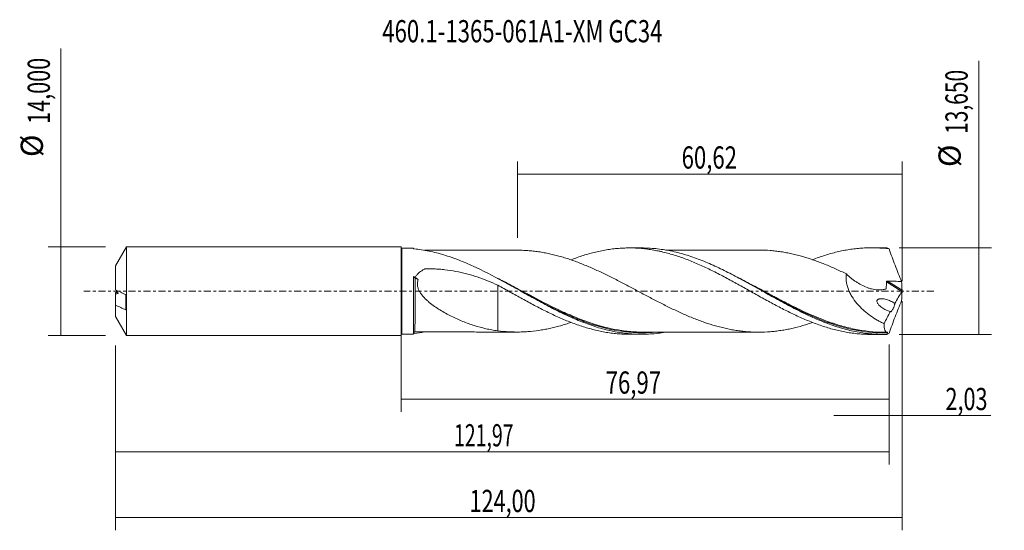
# Model space of a CAD drawing. Units: millimetres. Extents: x -60 to 95, y -38 to 43.
import ezdxf

# ---------------------------------------------------------------- set-up
doc = ezdxf.new("R2010")
doc.units = ezdxf.units.MM
doc.linetypes.add('CENTER', pattern=[47.5, 22, -8.5, 8.5, -8.5])
for name, color, linetype in [('1', 4, 'CONTINUOUS'), ('2', 7, 'CONTINUOUS'), ('SK1', 4, 'CONTINUOUS'), ('SK2', 7, 'CONTINUOUS'), ('SK4', 2, 'CENTER'), ('SK6', 5, 'CONTINUOUS')]:
    doc.layers.add(name, color=color, linetype=linetype)
doc.styles.add('iso_b_vert', font='simplex.shx')
doc.dimstyles.get("Standard").update_dxf_attribs({"dimtxt": 0.18, "dimasz": 0.18, "dimexe": 0.18, "dimexo": 0.0625, "dimgap": 0.09, "dimtad": 1, "dimzin": 0, "dimdsep": 52, "dimtxsty": 'Standard', "dimcen": 0.09, "dimadec": 0, "dimazin": 0, "dimtfac": 1, "dimtdec": 4, "dimtofl": 0, "dimtmove": 0, "dimatfit": 3, "dimfxl": 1, "dimtolj": 1, "dimtzin": 0, "dimarcsym": 0})

# ---------------------------------------------------------------- blocks, each defined once
blk = doc.blocks.new('DimnDraft3D1')
at = {"layer": 'SK2', "lineweight": 13}
for p, q in [((0, -1.5875), (0, -19.038398)), ((76.9659, -8.4125), (76.9659, -19.038398)), ((0, -17.038398), (76.9659, -17.038398))]:
    blk.add_line(p, q, dxfattribs=at)
for points in [[(0, -17.038398), (3.499998, -16.577615), (3.500002, -17.499182), (0, -17.038398)], [(76.9659, -17.038398), (73.465902, -17.499182), (73.465898, -16.577615), (76.9659, -17.038398)]]:
    blk.add_solid(points, dxfattribs=at)
at = {"layer": 'SK2', "lineweight": 13, "insert": (32.267275, -16.163398), "char_height": 3.5, "attachment_point": 7, "line_spacing_factor": 1.084337, "style": 'iso_b_vert'}
blk.add_mtext('\\W0.7317;76,97', dxfattribs=at)
blk = doc.blocks.new('DimnDraft3D2')
at = {"layer": 'SK2', "lineweight": 13}
for p, q in [((79, -1.5875), (79, -37.692985)), ((-45, -8.5875), (-45, -37.692985)), ((-45, -35.692985), (79, -35.692985))]:
    blk.add_line(p, q, dxfattribs=at)
for points in [[(-45, -35.692985), (-41.500002, -35.232202), (-41.499998, -36.153769), (-45, -35.692985)], [(79, -35.692985), (75.500002, -36.153769), (75.499998, -35.232202), (79, -35.692985)]]:
    blk.add_solid(points, dxfattribs=at)
at = {"layer": 'SK2', "lineweight": 13, "insert": (10.803911, -34.817985), "char_height": 3.5, "attachment_point": 7, "line_spacing_factor": 1.084337, "style": 'iso_b_vert'}
blk.add_mtext('\\W0.7145;124,00', dxfattribs=at)
blk = doc.blocks.new('DimnDraft3D3')
at = {"layer": 'SK2', "lineweight": 13}
for p, q in [((18.38, 8.4125), (18.38, 20.434119)), ((79, 1.5875), (79, 20.434119)), ((18.38, 18.434119), (79, 18.434119))]:
    blk.add_line(p, q, dxfattribs=at)
for points in [[(18.38, 18.434119), (21.879998, 18.894903), (21.880002, 17.973335), (18.38, 18.434119)], [(79, 18.434119), (75.500002, 17.973335), (75.499998, 18.894903), (79, 18.434119)]]:
    blk.add_solid(points, dxfattribs=at)
at = {"layer": 'SK2', "lineweight": 13, "insert": (44.241316, 19.309119), "char_height": 3.5, "attachment_point": 7, "line_spacing_factor": 1.084337, "style": 'iso_b_vert'}
blk.add_mtext('\\W0.7317;60,62', dxfattribs=at)
blk = doc.blocks.new('DimnDraft3D4')
at = {"layer": 'SK2', "lineweight": 13}
for p, q in [((79, -1.5875), (79, -21.627503)), ((76.9659, -8.4125), (76.9659, -21.627503)), ((68.2159, -19.627503), (92.997215, -19.627503))]:
    blk.add_line(p, q, dxfattribs=at)
for points in [[(76.9659, -19.627503), (73.465902, -20.088287), (73.465898, -19.166719), (76.9659, -19.627503)], [(79, -19.627503), (82.499998, -19.166719), (82.500002, -20.088287), (79, -19.627503)]]:
    blk.add_solid(points, dxfattribs=at)
at = {"layer": 'SK2', "lineweight": 13, "insert": (85.840636, -18.752503), "char_height": 3.5, "attachment_point": 7, "line_spacing_factor": 1.084337, "style": 'iso_b_vert'}
blk.add_mtext('\\W0.7150;2,03', dxfattribs=at)
blk = doc.blocks.new('DimnDraft3D5')
at = {"layer": 'SK2', "lineweight": 13}
for p, q in [((-45, -8.5875), (-45, -27.343428)), ((76.9659, -8.4125), (76.9659, -27.343428)), ((-45, -25.343428), (76.9659, -25.343428))]:
    blk.add_line(p, q, dxfattribs=at)
for points in [[(-45, -25.343428), (-41.500002, -24.882645), (-41.499998, -25.804212), (-45, -25.343428)], [(76.9659, -25.343428), (73.465902, -25.804212), (73.465898, -24.882645), (76.9659, -25.343428)]]:
    blk.add_solid(points, dxfattribs=at)
at = {"layer": 'SK2', "lineweight": 13, "insert": (8.344997, -24.468428), "char_height": 3.5, "attachment_point": 7, "line_spacing_factor": 1.084337, "style": 'iso_b_vert'}
blk.add_mtext('\\W0.6440;121,97', dxfattribs=at)
blk = doc.blocks.new('DimnDraft3D6')
at = {"layer": 'SK2', "lineweight": 13}
for p, q in [((-53.625163, -7), (-53.625163, 38.230759)), ((-46.5875, 7), (-55.625163, 7)), ((-46.5875, -7), (-55.625163, -7))]:
    blk.add_line(p, q, dxfattribs=at)
for points in [[(-53.625163, 7), (-53.164379, 3.500002), (-54.085946, 3.499998), (-53.625163, 7)], [(-53.625163, -7), (-54.085946, -3.500002), (-53.164379, -3.499998), (-53.625163, -7)]]:
    blk.add_solid(points, dxfattribs=at)
at = {"layer": 'SK2', "lineweight": 13, "char_height": 3.5, "attachment_point": 7, "rotation": 90, "line_spacing_factor": 1.084337, "style": 'iso_b_vert'}
for s, insert in [('\\W0.7145;14,000', (-55.375163, 26.34918)), ('%%c', (-55.375163, 21.126524))]:
    blk.add_mtext(s, dxfattribs=dict(at, insert=insert))
blk = doc.blocks.new('DimnDraft3D7')
at = {"layer": '2', "lineweight": 13}
for p, q in [((91.083343, -6.825), (91.083343, 36.280424)), ((78.5534, 6.825), (93.083343, 6.825)), ((78.5534, -6.825), (93.083343, -6.825))]:
    blk.add_line(p, q, dxfattribs=at)
for points in [[(91.083343, 6.825), (91.544126, 3.325002), (90.622559, 3.324998), (91.083343, 6.825)], [(91.083343, -6.825), (90.622559, -3.325002), (91.544126, -3.324998), (91.083343, -6.825)]]:
    blk.add_solid(points, dxfattribs=at)
at = {"layer": '2', "lineweight": 13, "char_height": 3.5, "attachment_point": 7, "rotation": 90, "line_spacing_factor": 1.084337, "style": 'iso_b_vert'}
for s, insert in [('\\W0.6930;13,650', (89.333343, 24.767266)), ('%%c', (89.333343, 19.54461))]:
    blk.add_mtext(s, dxfattribs=dict(at, insert=insert))

msp = doc.modelspace()

# ---------------------------------------------------------------- linework, layer by layer
at = {"layer": '1', "lineweight": 18}
for p, q in [((1.9483, 6.7781), (0.1167, 6.777)), ((1.9483, 6.7781), (1.9483, 6.6991)), ((37.936, 6.8006), (35.9886, 6.7994)), ((76.042, 6.8244), (74.0922, 6.8232)), ((1.9483, -6.7781), (1.9483, 2.3183)), ((0.1167, -6.777), (1.9483, -6.7781)), ((2.1988, -6.4373), (2.1988, -6.4362)), ((35.9886, -6.7994), (37.9362, -6.8006)), ((74.0922, -6.8232), (76.042, -6.8244))]:
    msp.add_line(p, q, dxfattribs=at)
at = {"layer": '1', "lineweight": 13}
for p, q in [((0.1167, 6.777), (0.1167, -6.777)), ((76.6966, 1.5853), (78.9891, 0.1341)), ((76.517, 1.4597), (78.9505, -0.0807))]:
    msp.add_line(p, q, dxfattribs=at)
at = {"layer": '1', "lineweight": 18, "extrusion": (0, 0, -1)}
for centre, start, end in [((-0.1167, 6.8936), 269.96419, 0), ((-0.1167, -6.8936), 0, 90.03581)]:
    msp.add_arc(centre, 0.1167, start, end, dxfattribs=at)
at = {"layer": '1', "lineweight": 18}
msp.add_ellipse((2.1983, -6.6873), major_axis=(0.25, 0), ratio=0.999999, start_param=1.57754659, end_param=3.13873451, dxfattribs=at)
for points, knots in [([(2.0763, 6.6624), (2.0568, 6.6644), (2.0392, 6.6668), (2.0076, 6.6723), (1.9938, 6.6754), (1.9604, 6.6851), (1.9483, 6.6923), (1.9483, 6.6991)], [0, 0, 0, 0, 0.25, 0.25, 0.5, 0.5, 1, 1, 1, 1]), ([(41.7163, -6.4753), (41.7007, -6.478), (41.6851, -6.4806), (40.8898, -6.6153), (40.1125, -6.7067), (38.9451, -6.7812), (38.5557, -6.7957), (37.7756, -6.8034), (37.3854, -6.7968), (36.2171, -6.7453), (35.4399, -6.6691), (34.2715, -6.4937), (33.8811, -6.4249), (33.101, -6.2678), (32.7116, -6.1795), (31.544, -5.8868), (30.7666, -5.6543), (29.5966, -5.2541), (29.2061, -5.1122), (28.4291, -4.8146), (28.0418, -4.6586), (26.8823, -4.1711), (26.1124, -3.8202), (24.5722, -3.0767), (23.802, -2.684), (22.6415, -2.0715), (22.2538, -1.8634), (21.4758, -1.4408), (21.0848, -1.2259), (19.9151, -0.5785), (19.1378, -0.1417), (17.9697, 0.5114), (17.58, 0.7288), (16.7993, 1.1614), (16.4097, 1.3758), (14.4689, 2.4313), (12.9343, 3.2264), (10.6194, 4.2809), (9.8456, 4.6095), (8.8715, 4.9849), (8.6761, 5.0582), (8.2859, 5.2008), (7.7015, 5.4083), (7.1192, 5.5966), (5.9559, 5.9462), (5.1826, 6.1437), (3.6331, 6.4619), (2.8569, 6.5826), (2.0763, 6.6624)], [0, 0, 0, 0, 0.0011751, 0.0011751, 0.0599295, 0.0599295, 0.08930671, 0.08930671, 0.11868391, 0.11868391, 0.17743831, 0.17743831, 0.20681552, 0.20681552, 0.23619272, 0.23619272, 0.29494713, 0.29494713, 0.32432433, 0.32432433, 0.35370153, 0.35370153, 0.41245594, 0.41245594, 0.47121035, 0.47121035, 0.50058755, 0.50058755, 0.52996475, 0.52996475, 0.58871916, 0.58871916, 0.61809636, 0.61809636, 0.64747356, 0.64747356, 0.76498238, 0.76498238, 0.82373678, 0.82373678, 0.83842538, 0.83842538, 0.85311398, 0.88249119, 0.88249119, 0.94124559, 0.94124559, 1, 1, 1, 1]), ([(18.252, 6.4485), (18.0946, 6.4483), (17.5991, 6.4477), (16.8071, 6.4475), (15.8954, 6.4471), (15.0603, 6.4457), (14.2664, 6.446), (13.5195, 6.4454), (12.7907, 6.4444), (12.0857, 6.4444), (11.3793, 6.4441), (10.6549, 6.4429), (9.8764, 6.4432), (9.091, 6.4434), (8.4134, 6.4424), (7.8723, 6.4422), (7.371, 6.4419), (6.79, 6.4414), (6.1704, 6.4401), (5.5565, 6.44), (4.92, 6.4398), (4.291, 6.4396), (3.8555, 6.4394), (3.6754, 6.4393)], [0, 0, 0, 0, 0.03240961, 0.10195686, 0.16299122, 0.22005694, 0.27381638, 0.32637174, 0.37375607, 0.42381365, 0.4714585, 0.51913318, 0.57288455, 0.631674, 0.68076212, 0.71233335, 0.7430362, 0.78395294, 0.83189669, 0.87055767, 0.91028952, 0.96289736, 1, 1, 1, 1]), ([(64.8862, -4.9495), (64.6579, -5.0274), (64.4297, -5.1031), (63.9144, -5.2686), (63.6275, -5.3567), (62.7676, -5.6066), (62.1951, -5.755), (61.3369, -5.9456), (61.0507, -6.0031), (60.4776, -6.1095), (60.1908, -6.1582), (59.6165, -6.2457), (59.3294, -6.2843), (58.7565, -6.3501), (58.4703, -6.3777), (57.6115, -6.4455), (57.039, -6.4694), (56.18, -6.4705), (55.8934, -6.4656), (55.3193, -6.4458), (55.0321, -6.4307), (54.4587, -6.3891), (54.1723, -6.3625), (53.6001, -6.2992), (53.3142, -6.2626), (52.7418, -6.1794), (52.4554, -6.1326), (51.8823, -6.0279), (51.5955, -5.9701), (51.0217, -5.845), (50.7348, -5.7778), (50.1615, -5.634), (49.8751, -5.5572), (49.0159, -5.3127), (48.4445, -5.1326), (47.585, -4.8364), (47.298, -4.7332), (46.7236, -4.5194), (46.4366, -4.4089), (45.8637, -4.1802), (45.5775, -4.0623), (45.0049, -3.8201), (44.7185, -3.6958), (44.1459, -3.4419), (43.8596, -3.3119), (43.2869, -3.0455), (43.0003, -2.9094), (42.1387, -2.4945), (41.5649, -2.2105), (40.7064, -1.7724), (40.4202, -1.6249), (39.8474, -1.328), (39.561, -1.1786), (38.9876, -0.8775), (38.7008, -0.7259), (38.1265, -0.4206), (37.8396, -0.2676), (36.9792, 0.1902), (36.4062, 0.4946), (35.261, 1.1006), (34.688, 1.401), (33.8255, 1.8427), (33.5383, 1.9883), (32.965, 2.277), (32.6785, 2.4195), (31.8189, 2.8396), (31.2455, 3.1087), (30.3857, 3.5005), (30.0988, 3.6285), (29.5239, 3.8774), (29.2372, 3.9972), (28.3788, 4.3474), (27.8098, 4.5695), (26.9573, 4.8739), (26.6732, 4.9706), (26.1057, 5.1571), (25.8221, 5.2465), (25.2555, 5.417), (24.9721, 5.4977), (24.4047, 5.6486), (24.1207, 5.7195), (23.5523, 5.853), (23.268, 5.9155), (22.6988, 6.0307), (22.4136, 6.0825), (21.8415, 6.1759), (21.5549, 6.2182), (20.9803, 6.293), (20.6931, 6.3254), (20.1203, 6.3784), (19.8343, 6.3985), (19.2623, 6.4295), (18.9765, 6.4401), (18.544, 6.4477), (18.3972, 6.4489), (18.2504, 6.4485)], [0, 0, 0, 0, 0.01465658, 0.01465658, 0.03306938, 0.03306938, 0.06989496, 0.06989496, 0.08830776, 0.08830776, 0.10672055, 0.10672055, 0.12513334, 0.12513334, 0.14354614, 0.14354614, 0.18037172, 0.18037172, 0.19878452, 0.19878452, 0.21719731, 0.21719731, 0.2356101, 0.2356101, 0.25402289, 0.25402289, 0.27243569, 0.27243569, 0.29084848, 0.29084848, 0.30926127, 0.30926127, 0.32767407, 0.32767407, 0.36449965, 0.36449965, 0.38291245, 0.38291245, 0.40132524, 0.40132524, 0.41973803, 0.41973803, 0.43815083, 0.43815083, 0.45656362, 0.45656362, 0.47497641, 0.47497641, 0.511802, 0.511802, 0.53021479, 0.53021479, 0.54862758, 0.54862758, 0.56704038, 0.56704038, 0.58545317, 0.58545317, 0.62227876, 0.62227876, 0.65910434, 0.65910434, 0.67751714, 0.67751714, 0.69592993, 0.69592993, 0.73275552, 0.73275552, 0.75116831, 0.75116831, 0.7695811, 0.7695811, 0.80640669, 0.80640669, 0.82481948, 0.82481948, 0.84323228, 0.84323228, 0.86164507, 0.86164507, 0.88005786, 0.88005786, 0.89847065, 0.89847065, 0.91688345, 0.91688345, 0.93529624, 0.93529624, 0.95370903, 0.95370903, 0.97212183, 0.97212183, 0.99053462, 0.99053462, 1, 1, 1, 1]), ([(26.7913, 4.9317), (26.8054, 4.9371), (26.8195, 4.9425), (27.154, 5.0706), (27.4742, 5.188), (28.1137, 5.4128), (28.4328, 5.5203), (29.3929, 5.823), (30.0352, 6.0005), (30.9995, 6.2315), (31.3218, 6.3019), (31.9691, 6.4291), (32.2943, 6.4861), (32.9412, 6.5859), (33.263, 6.629), (33.9058, 6.7006), (34.2271, 6.7291), (34.8687, 6.772), (35.1892, 6.7864), (35.8288, 6.8011), (36.1478, 6.8013), (37.107, 6.7806), (37.7481, 6.7389), (38.7093, 6.633), (39.0304, 6.5907), (39.675, 6.4923), (39.9982, 6.4362), (40.4841, 6.3414), (40.6464, 6.308), (40.9699, 6.2377), (41.1312, 6.2009), (41.6151, 6.0858), (41.9372, 6.003), (42.5805, 5.8257), (42.9015, 5.7311), (43.5419, 5.5294), (43.8612, 5.4221), (44.8205, 5.086), (45.4608, 4.8418), (46.4199, 4.4415), (46.7401, 4.3033), (47.3825, 4.019), (47.7044, 3.8725), (48.3494, 3.5702), (48.6721, 3.4138), (49.3199, 3.0932), (49.6435, 2.9307), (50.2888, 2.601), (50.6108, 2.4338), (51.2527, 2.0936), (51.5724, 1.9204), (52.5327, 1.3992), (53.173, 1.0479), (54.131, 0.5099), (54.4506, 0.3299), (55.0915, -0.029), (55.4125, -0.2085), (56.0552, -0.5683), (56.3767, -0.7491), (57.0214, -1.1096), (57.3458, -1.2887), (57.9938, -1.643), (58.3169, -1.818), (58.9607, -2.1643), (59.2812, -2.3361), (60.2432, -2.8392), (60.884, -3.1607), (61.8416, -3.6265), (62.1609, -3.778), (62.8007, -4.0716), (63.121, -4.2141), (63.7621, -4.4911), (64.0825, -4.6259), (64.7248, -4.8861), (65.0471, -5.0107), (65.6938, -5.2496), (66.0187, -5.3641), (66.6651, -5.5813), (66.9866, -5.6844), (67.9511, -5.9728), (68.5929, -6.1386), (69.5509, -6.3504), (69.8701, -6.4143), (70.5094, -6.5281), (70.8293, -6.5782), (71.4692, -6.6648), (71.7889, -6.7015), (72.4291, -6.7608), (72.7503, -6.7832), (73.3943, -6.8139), (73.7171, -6.8221), (74.0515, -6.8232), (74.0625, -6.8232), (74.0735, -6.8232)], [0, 0, 0, 0, 0.00089653, 0.00089653, 0.02127226, 0.02127226, 0.04164799, 0.04164799, 0.08239945, 0.08239945, 0.10277517, 0.10277517, 0.1231509, 0.1231509, 0.14352663, 0.14352663, 0.16390236, 0.16390236, 0.18427809, 0.18427809, 0.20465381, 0.20465381, 0.24540527, 0.24540527, 0.265781, 0.265781, 0.28615673, 0.28615673, 0.29634459, 0.29634459, 0.30653245, 0.30653245, 0.32690818, 0.32690818, 0.34728391, 0.34728391, 0.36765964, 0.36765964, 0.40841109, 0.40841109, 0.42878682, 0.42878682, 0.44916255, 0.44916255, 0.46953828, 0.46953828, 0.489914, 0.489914, 0.51028973, 0.51028973, 0.53066546, 0.53066546, 0.57141692, 0.57141692, 0.59179264, 0.59179264, 0.61216837, 0.61216837, 0.6325441, 0.6325441, 0.65291983, 0.65291983, 0.67329556, 0.67329556, 0.69367128, 0.69367128, 0.73442274, 0.73442274, 0.75479847, 0.75479847, 0.7751742, 0.7751742, 0.79554992, 0.79554992, 0.81592565, 0.81592565, 0.83630138, 0.83630138, 0.85667711, 0.85667711, 0.89742856, 0.89742856, 0.91780429, 0.91780429, 0.93818002, 0.93818002, 0.95855575, 0.95855575, 0.97893148, 0.97893148, 0.9993072, 0.9993072, 1, 1, 1, 1]), ([(76.588, -6.8179), (76.1985, -6.8275), (75.809, -6.8265), (75.0294, -6.8035), (74.6394, -6.7815), (73.4718, -6.6841), (72.6953, -6.5777), (71.5282, -6.358), (71.1384, -6.2747), (70.3588, -6.0889), (69.9696, -5.9866), (68.803, -5.6528), (68.0262, -5.3945), (66.8575, -4.9582), (66.4673, -4.8045), (65.6887, -4.4837), (65.2999, -4.3163), (64.5224, -3.9689), (64.1337, -3.7888), (63.3555, -3.4174), (62.9658, -3.2258), (61.7957, -2.6368), (61.0186, -2.2266), (59.8522, -1.5944), (59.4632, -1.3808), (58.684, -0.9495), (58.2935, -0.7315), (56.3506, 0.3569), (54.8162, 1.2278), (52.5056, 2.4649), (51.7337, 2.8653), (50.5685, 3.4399), (50.1781, 3.6274), (49.3986, 3.9897), (49.0094, 4.1647), (47.8426, 4.6693), (47.0653, 4.9786), (45.8955, 5.395), (45.5053, 5.5257), (44.7266, 5.769), (44.3377, 5.8818), (43.5599, 6.089), (43.1709, 6.1833), (42.3922, 6.3527), (42.0016, 6.428), (40.8329, 6.6229), (40.0593, 6.7117), (38.8206, 6.7881), (38.354, 6.8019), (37.8875, 6.8005)], [0, 0, 0, 0, 0.03010957, 0.03010957, 0.06021914, 0.06021914, 0.12043827, 0.12043827, 0.15054784, 0.15054784, 0.18065741, 0.18065741, 0.24087654, 0.24087654, 0.27098611, 0.27098611, 0.30109568, 0.30109568, 0.33120524, 0.33120524, 0.36131481, 0.36131481, 0.42153395, 0.42153395, 0.45164351, 0.45164351, 0.48175308, 0.48175308, 0.60219135, 0.60219135, 0.66241049, 0.66241049, 0.69252005, 0.69252005, 0.72262962, 0.72262962, 0.78284876, 0.78284876, 0.81295832, 0.81295832, 0.84306789, 0.84306789, 0.87317746, 0.87317746, 0.90328703, 0.90328703, 0.96350616, 0.96350616, 1, 1, 1, 1]), ([(56.3715, 6.4701), (56.2408, 6.4698), (55.6969, 6.4689), (54.6868, 6.4699), (53.3846, 6.4673), (52.1635, 6.4687), (51.0911, 6.4663), (50.1294, 6.4673), (49.1152, 6.4646), (47.9951, 6.4665), (46.7957, 6.4639), (45.5516, 6.4649), (44.4714, 6.4629), (43.57, 6.4633), (42.9038, 6.4626), (42.316, 6.4619), (41.9407, 6.4619), (41.7602, 6.4619)], [0, 0, 0, 0, 0.02683603, 0.11167249, 0.2073777, 0.2941999, 0.36240124, 0.42754301, 0.4916552, 0.57063264, 0.65753719, 0.73788258, 0.8261696, 0.87927086, 0.92301003, 0.96291856, 1, 1, 1, 1]), ([(56.3499, 6.47), (56.3877, 6.4701), (56.4256, 6.4702), (57.0362, 6.4695), (57.6099, 6.4456), (58.4717, 6.3776), (58.7592, 6.3498), (59.3332, 6.2838), (59.62, 6.2452), (60.1936, 6.1578), (60.4803, 6.109), (61.0535, 6.0026), (61.34, 5.9449), (61.9133, 5.8176), (62.2002, 5.7484), (62.775, 5.6), (63.0627, 5.5209), (63.9241, 5.2703), (64.4967, 5.085), (65.3572, 4.7866), (65.6441, 4.6834), (66.2179, 4.468), (66.5048, 4.3556), (67.0793, 4.1231), (67.3669, 4.0033), (67.9402, 3.7585), (68.2262, 3.6332), (69.0823, 3.2487), (69.6506, 2.9808), (70.2188, 2.7061)], [0, 0, 0, 0, 0.00818168, 0.00818168, 0.13215897, 0.13215897, 0.19414761, 0.19414761, 0.25613626, 0.25613626, 0.3181249, 0.3181249, 0.38011355, 0.38011355, 0.44210219, 0.44210219, 0.50409084, 0.50409084, 0.62806813, 0.62806813, 0.69005677, 0.69005677, 0.75204542, 0.75204542, 0.81403406, 0.81403406, 0.87602271, 0.87602271, 1, 1, 1, 1]), ([(64.8959, 4.9508), (65.0538, 5.0118), (65.212, 5.0716), (65.6938, 5.2496), (66.0187, 5.3641), (66.6651, 5.5813), (66.9866, 5.6844), (67.9511, 5.9728), (68.5929, 6.1386), (69.5509, 6.3504), (69.8701, 6.4143), (70.5094, 6.5281), (70.8293, 6.5782), (71.4692, 6.6648), (71.7889, 6.7015), (72.4291, 6.7608), (72.7503, 6.7832), (73.3943, 6.8139), (73.7171, 6.8221), (74.3639, 6.8241), (74.6876, 6.8177), (75.6574, 6.7769), (76.3039, 6.7212), (76.9482, 6.6366)], [0, 0, 0, 0, 0.03923164, 0.03923164, 0.11929567, 0.11929567, 0.1993597, 0.1993597, 0.35948776, 0.35948776, 0.43955179, 0.43955179, 0.51961582, 0.51961582, 0.59967985, 0.59967985, 0.67974388, 0.67974388, 0.75980791, 0.75980791, 0.83987194, 0.83987194, 1, 1, 1, 1]), ([(76.9482, 6.6366), (77.0996, 6.2072), (77.2552, 5.7784), (77.5731, 4.9219), (77.7355, 4.4942), (78.0662, 3.6401), (78.2345, 3.2137), (78.5752, 2.3654), (78.7478, 1.9429), (78.9224, 1.5219)], [0, 0, 0, 0, 0.25, 0.25, 0.5, 0.5, 0.75, 0.75, 1, 1, 1, 1]), ([(2.2349, 2.1643), (2.3029, 2.2896), (2.3828, 2.4069), (2.5171, 2.5733), (2.5645, 2.6274), (2.6622, 2.731), (2.7127, 2.7809), (2.9724, 3.0216), (3.2023, 3.1873), (3.5079, 3.3732), (3.57, 3.4093), (3.6639, 3.4618), (3.6954, 3.479), (3.7588, 3.5127), (3.7942, 3.5216), (3.8676, 3.5318), (3.9043, 3.5318), (3.9778, 3.5315), (4.0145, 3.5316), (4.1248, 3.5314), (4.1983, 3.5309), (4.5657, 3.5269), (4.8594, 3.5186), (5.4462, 3.4919), (5.7396, 3.4735), (6.3241, 3.4268), (6.6151, 3.3985), (7.4847, 3.2988), (8.0598, 3.2127), (9.2013, 3.0011), (9.7677, 2.8755), (10.6113, 2.6576), (10.8915, 2.58), (11.45, 2.4152), (11.7286, 2.3278), (13.1129, 1.8687), (14.1932, 1.4293), (15.2579, 0.9381)], [0, 0, 0, 0, 0.03125, 0.03125, 0.046875, 0.046875, 0.0625, 0.0625, 0.125, 0.125, 0.140625, 0.140625, 0.1484375, 0.1484375, 0.15625, 0.15625, 0.1640625, 0.1640625, 0.171875, 0.171875, 0.1875, 0.1875, 0.25, 0.25, 0.3125, 0.3125, 0.375, 0.375, 0.5, 0.5, 0.625, 0.625, 0.6875, 0.6875, 0.75, 0.75, 1, 1, 1, 1]), ([(2.1995, 2.0738), (2.1683, 2.0897), (2.1378, 2.1071), (2.0787, 2.1449), (2.0517, 2.1644), (2.0037, 2.2043), (1.984, 2.2237), (1.9559, 2.26), (1.9483, 2.2758), (1.9483, 2.288)], [0, 0, 0, 0, 0.25, 0.25, 0.5, 0.5, 0.75, 0.75, 1, 1, 1, 1]), ([(2.7148, 1.81), (2.6481, 1.6477), (2.605, 1.4789), (2.5783, 1.2148), (2.576, 1.1251), (2.5837, 0.9477), (2.5938, 0.8595), (2.6251, 0.6836), (2.6466, 0.5955), (2.6989, 0.4233), (2.7295, 0.3392), (2.8329, 0.0917), (2.9172, -0.0671), (3.1078, -0.3739), (3.2121, -0.519), (3.4337, -0.7974), (3.5509, -0.9307), (3.7951, -1.1882), (3.9224, -1.3128), (4.1832, -1.5533), (4.3161, -1.6687), (4.7206, -2.0036), (4.9977, -2.2118), (5.562, -2.6075), (5.8491, -2.7947), (6.4303, -3.1535), (6.7244, -3.3251), (7.3187, -3.6536), (7.6195, -3.8108), (8.5214, -4.2598), (9.1237, -4.5308), (10.0289, -4.8965), (10.331, -5.0118), (10.9362, -5.2299), (11.2394, -5.3326), (12.1514, -5.6201), (12.7628, -5.7842), (13.6902, -5.9899), (14.0011, -6.0514), (14.6274, -6.1601), (14.9417, -6.2072), (15.2579, -6.2478)], [0, 0, 0, 0, 0.03125, 0.03125, 0.046875, 0.046875, 0.0625, 0.0625, 0.078125, 0.078125, 0.09375, 0.09375, 0.125, 0.125, 0.15625, 0.15625, 0.1875, 0.1875, 0.21875, 0.21875, 0.25, 0.25, 0.3125, 0.3125, 0.375, 0.375, 0.4375, 0.4375, 0.5, 0.5, 0.625, 0.625, 0.6875, 0.6875, 0.75, 0.75, 0.875, 0.875, 0.9375, 0.9375, 1, 1, 1, 1]), ([(70.2188, 2.7061), (70.1874, 2.4993), (70.1719, 2.2863), (70.174, 1.9569), (70.1789, 1.845), (70.1972, 1.6225), (70.2104, 1.5114), (70.2619, 1.1785), (70.3118, 0.9571), (70.4087, 0.6257), (70.4448, 0.515), (70.5229, 0.2973), (70.5649, 0.19), (70.6993, -0.1277), (70.7998, -0.3339), (70.9649, -0.6359), (71.0223, -0.7354), (71.1416, -0.932), (71.2037, -1.0293), (71.521, -1.5052), (71.7993, -1.8561), (72.2437, -2.3499), (72.3964, -2.509), (72.7102, -2.8168), (72.8718, -2.9657), (73.3612, -3.3925), (73.6958, -3.6533), (74.3785, -4.1369), (74.7266, -4.3595), (75.2575, -4.6685), (75.436, -4.7673), (75.7958, -4.9569), (75.9772, -5.0477), (76.1592, -5.1343)], [0, 0, 0, 0, 0.0625, 0.0625, 0.09375, 0.09375, 0.125, 0.125, 0.1875, 0.1875, 0.21875, 0.21875, 0.25, 0.25, 0.3125, 0.3125, 0.34375, 0.34375, 0.375, 0.375, 0.5, 0.5, 0.5625, 0.5625, 0.625, 0.625, 0.75, 0.75, 0.875, 0.875, 0.9375, 0.9375, 1, 1, 1, 1]), ([(70.2188, 2.7061), (70.4814, 2.4507), (70.7529, 2.2113), (71.1733, 1.8758), (71.3156, 1.7679), (71.6047, 1.5602), (71.752, 1.4601), (72.1965, 1.1756), (72.496, 1.0073), (73.1013, 0.7126), (73.4071, 0.5863), (73.8711, 0.4313), (74.0266, 0.3854), (74.3396, 0.3065), (74.4976, 0.2735), (74.9679, 0.1978), (75.2783, 0.1766), (75.738, 0.1969), (75.8896, 0.2124), (76.1132, 0.2502), (76.187, 0.2652), (76.2966, 0.2913), (76.333, 0.3007), (76.3781, 0.3132), (76.3872, 0.3157), (76.4051, 0.3209), (76.4141, 0.3236), (76.4394, 0.3357), (76.4547, 0.3482), (76.4695, 0.3745), (76.4728, 0.3849), (76.4771, 0.4066), (76.4782, 0.4178), (76.482, 0.4514), (76.485, 0.4737), (76.4926, 0.5409), (76.4971, 0.586), (76.5089, 0.7216), (76.5145, 0.8127), (76.5253, 1.0879), (76.5244, 1.274), (76.517, 1.4597)], [0, 0, 0, 0, 0.125, 0.125, 0.1875, 0.1875, 0.25, 0.25, 0.375, 0.375, 0.5, 0.5, 0.5625, 0.5625, 0.625, 0.625, 0.75, 0.75, 0.8125, 0.8125, 0.84375, 0.84375, 0.859375, 0.859375, 0.86328125, 0.86328125, 0.8671875, 0.8671875, 0.875, 0.875, 0.87890625, 0.87890625, 0.8828125, 0.8828125, 0.890625, 0.890625, 0.90625, 0.90625, 0.9375, 0.9375, 1, 1, 1, 1]), ([(76.517, 1.4597), (76.5162, 1.4799), (76.521, 1.5001), (76.5419, 1.5351), (76.5581, 1.5496), (76.5941, 1.5702), (76.6144, 1.5769), (76.655, 1.5847), (76.6758, 1.5859), (76.6966, 1.5853)], [0, 0, 0, 0, 0.25, 0.25, 0.5, 0.5, 0.75, 0.75, 1, 1, 1, 1]), ([(76.6966, 1.5853), (77.0678, 1.5731), (77.4387, 1.5627), (78.1807, 1.5414), (78.5517, 1.5308), (78.9224, 1.5219)], [0, 0, 0, 0, 0.5, 0.5, 1, 1, 1, 1]), ([(15.2579, 0.9381), (15.2579, 0.9205), (15.2579, 0.8804), (15.2579, 0.7801), (15.2579, 0.7326), (15.2579, 0.6484), (15.2579, 0.6181), (15.2579, 0.5537), (15.2579, 0.5196), (15.2579, 0.3398), (15.2579, 0.1664), (15.2579, -0.2355), (15.2579, -0.4641), (15.2579, -0.9761), (15.2579, -1.2571), (15.2579, -1.5788), (15.2579, -1.5967), (15.2579, -1.6435), (15.2579, -1.6703), (15.2579, -1.754), (15.2579, -1.81), (15.2579, -1.9778), (15.2579, -2.0899), (15.2579, -2.4265), (15.2579, -2.6518), (15.2579, -3.3272), (15.2579, -3.7724), (15.2579, -4.4325), (15.2579, -4.6513), (15.2579, -5.086), (15.2579, -5.3027), (15.2579, -5.7649), (15.2579, -6.0095), (15.2579, -6.2478)], [0, 0, 0, 0, 0.09425596, 0.09425596, 0.1539037, 0.1539037, 0.18372757, 0.18372757, 0.21355144, 0.21355144, 0.33284692, 0.33284692, 0.4521424, 0.4521424, 0.57143788, 0.57143788, 0.57889385, 0.57889385, 0.58634982, 0.58634982, 0.60126175, 0.60126175, 0.63108562, 0.63108562, 0.69073337, 0.69073337, 0.81002885, 0.81002885, 0.86967659, 0.86967659, 0.92932433, 0.92932433, 1, 1, 1, 1]), ([(15.2579, 0.9381), (15.9054, 0.5756), (16.5516, 0.217), (17.5158, -0.3215), (17.836, -0.5019), (18.4763, -0.8596), (18.7966, -1.0367), (19.4371, -1.3883), (19.7573, -1.5627), (20.3971, -1.9097), (20.7165, -2.0825), (21.6783, -2.5906), (22.3223, -2.9186), (23.2903, -3.398), (23.6148, -3.5547), (24.2629, -3.8582), (24.5861, -4.0054), (25.2305, -4.291), (25.5514, -4.43), (26.1926, -4.6973), (26.5132, -4.8252), (27.154, -5.0706), (27.4742, -5.188), (28.1137, -5.4128), (28.4328, -5.5203), (29.3929, -5.823), (30.0352, -6.0005), (30.9995, -6.2315), (31.3218, -6.3019), (31.9691, -6.4291), (32.2943, -6.4861), (32.9412, -6.5859), (33.263, -6.629), (33.9058, -6.7006), (34.2271, -6.7291), (34.8687, -6.772), (35.1892, -6.7864), (35.6682, -6.7974), (35.8273, -6.7993), (35.9863, -6.7994)], [0, 0, 0, 0, 0.09303214, 0.09303214, 0.13954822, 0.13954822, 0.18606429, 0.18606429, 0.23258036, 0.23258036, 0.27909643, 0.27909643, 0.37212858, 0.37212858, 0.41864465, 0.41864465, 0.46516072, 0.46516072, 0.51167679, 0.51167679, 0.55819286, 0.55819286, 0.60470894, 0.60470894, 0.65122501, 0.65122501, 0.74425715, 0.74425715, 0.79077322, 0.79077322, 0.8372893, 0.8372893, 0.88380537, 0.88380537, 0.93032144, 0.93032144, 0.97683751, 0.97683751, 1, 1, 1, 1]), ([(18.8721, 0.0065), (19.1243, -0.1297), (19.377, -0.2661), (19.8261, -0.5082), (20.0222, -0.6137), (20.4134, -0.8236), (20.6086, -0.928), (22.3632, -1.8632), (23.9042, -2.6596), (26.2265, -3.7351), (27.0023, -4.0738), (28.0509, -4.495), (28.3197, -4.5998), (28.5883, -4.701)], [0, 0, 0, 0, 0.07764315, 0.07764315, 0.13764557, 0.13764557, 0.197648, 0.197648, 0.67766741, 0.67766741, 0.91767712, 0.91767712, 1, 1, 1, 1]), ([(79, 0.0482), (78.9952, 0.0266), (78.9884, 0.0031), (78.9713, -0.0419), (78.961, -0.0635), (78.9505, -0.0807)], [0, 0, 0, 0, 0.5, 0.5, 1, 1, 1, 1]), ([(57.0131, -0.013), (57.3733, -0.2081), (57.7344, -0.4036), (58.292, -0.7046), (58.488, -0.8101), (58.8791, -1.02), (59.0743, -1.1244), (59.6588, -1.4356), (60.0471, -1.6404), (61.2087, -2.2451), (61.9792, -2.6347), (64.1982, -3.7045), (65.644, -4.3383), (67.1078, -4.8722)], [0, 0, 0, 0, 0.10663789, 0.10663789, 0.1641554, 0.1641554, 0.22167291, 0.22167291, 0.33670792, 0.33670792, 0.56677795, 0.56677795, 1, 1, 1, 1]), ([(77.1447, -3.2279), (76.916, -3.1647), (76.6879, -3.0807), (76.3471, -2.922), (76.2349, -2.8641), (76.0137, -2.7371), (75.9046, -2.668), (75.6904, -2.5156), (75.5853, -2.4323), (75.4356, -2.294), (75.3867, -2.2453), (75.2934, -2.1427), (75.2491, -2.0889), (75.1675, -1.9741), (75.1296, -1.9122), (75.0694, -1.7813), (75.0469, -1.7115), (75.0365, -1.6076), (75.0371, -1.5729), (75.0471, -1.5082), (75.0566, -1.4773), (75.0825, -1.4224), (75.0992, -1.3976), (75.1366, -1.3543), (75.1575, -1.3356), (75.2022, -1.3026), (75.2262, -1.2884), (75.2752, -1.2639), (75.3005, -1.2535), (75.378, -1.2267), (75.4324, -1.2145), (75.5972, -1.1897), (75.7092, -1.1884), (75.9355, -1.2021), (76.0499, -1.2175), (76.2804, -1.2608), (76.3955, -1.2884), (76.6252, -1.3535), (76.7399, -1.3909), (76.9688, -1.4747), (77.083, -1.521), (77.422, -1.6724), (77.6445, -1.7892), (77.8619, -1.9293)], [0, 0, 0, 0, 0.125, 0.125, 0.1875, 0.1875, 0.25, 0.25, 0.3125, 0.3125, 0.34375, 0.34375, 0.375, 0.375, 0.40625, 0.40625, 0.4375, 0.4375, 0.453125, 0.453125, 0.46875, 0.46875, 0.484375, 0.484375, 0.5, 0.5, 0.515625, 0.515625, 0.53125, 0.53125, 0.5625, 0.5625, 0.625, 0.625, 0.6875, 0.6875, 0.75, 0.75, 0.8125, 0.8125, 0.875, 0.875, 1, 1, 1, 1]), ([(76.9482, -6.6366), (77.0997, -6.207), (77.2553, -5.7781), (77.5732, -4.9217), (77.7355, -4.4941), (78.0661, -3.6404), (78.2344, -3.214), (78.5752, -2.3653), (78.7478, -1.9429), (78.9224, -1.5219)], [0, 0, 0, 0, 0.25, 0.25, 0.5, 0.5, 0.75, 0.75, 1, 1, 1, 1]), ([(77.8619, -1.9293), (77.857, -1.9663), (77.8502, -2.0064), (77.8337, -2.0884), (77.8239, -2.1307), (77.8011, -2.2178), (77.7881, -2.2628), (77.7601, -2.3517), (77.745, -2.3961), (77.7127, -2.4846), (77.6957, -2.5284), (77.6607, -2.613), (77.6427, -2.6542), (77.587, -2.7742), (77.5492, -2.8471), (77.4733, -2.9779), (77.4355, -3.0354), (77.3642, -3.1295), (77.3304, -3.167), (77.2664, -3.2223), (77.2374, -3.2391), (77.1986, -3.2479), (77.1863, -3.248), (77.1639, -3.2423), (77.1538, -3.2365), (77.1447, -3.2279)], [0, 0, 0, 0, 0.0625, 0.0625, 0.125, 0.125, 0.1875, 0.1875, 0.25, 0.25, 0.3125, 0.3125, 0.375, 0.375, 0.5, 0.5, 0.625, 0.625, 0.75, 0.75, 0.875, 0.875, 0.9375, 0.9375, 1, 1, 1, 1]), ([(15.2579, -6.2478), (15.8332, -6.3236), (16.4076, -6.3781), (17.5544, -6.4433), (18.1271, -6.4554), (18.9886, -6.4397), (19.2761, -6.429), (19.8515, -6.3974), (20.1383, -6.3769), (20.9964, -6.2968), (21.5666, -6.221), (22.4199, -6.0814), (22.7038, -6.0297), (23.271, -5.9148), (23.5547, -5.8525), (24.1222, -5.7191), (24.4061, -5.6482), (24.9738, -5.4972), (25.2576, -5.4164), (25.8257, -5.2454), (26.1103, -5.1556), (26.5154, -5.0224), (26.6355, -4.9823), (26.7556, -4.9415)], [0, 0, 0, 0, 0.14901993, 0.14901993, 0.29803986, 0.29803986, 0.37254982, 0.37254982, 0.44705979, 0.44705979, 0.59607972, 0.59607972, 0.67058968, 0.67058968, 0.74509965, 0.74509965, 0.81960961, 0.81960961, 0.89411958, 0.89411958, 0.96862954, 0.96862954, 1, 1, 1, 1]), ([(38.0942, -6.4593), (37.7722, -6.4583), (37.4501, -6.4506), (36.3445, -6.4005), (35.567, -6.3249), (33.3433, -6.0002), (31.9034, -5.6571), (30.4527, -5.1988)], [0, 0, 0, 0, 0.12542116, 0.12542116, 0.43020538, 0.43020538, 1, 1, 1, 1]), ([(76.6965, -6.4793), (75.1361, -6.5092), (73.5961, -6.377), (71.2809, -5.9559), (70.5082, -5.7784), (69.343, -5.4591), (68.9536, -5.3438), (68.4666, -5.1895), (68.3703, -5.1585), (68.274, -5.127)], [0, 0, 0, 0, 0.55202571, 0.55202571, 0.82803856, 0.82803856, 0.96604499, 0.96604499, 1, 1, 1, 1]), ([(76.1592, -5.1343), (76.1593, -5.3655), (76.1702, -5.5681), (76.2032, -5.83), (76.217, -5.9102), (76.2506, -6.0563), (76.2703, -6.1215), (76.3373, -6.292), (76.3928, -6.3736), (76.4935, -6.4491), (76.5302, -6.4664), (76.5904, -6.4805), (76.6118, -6.4831), (76.634, -6.4835)], [0, 0, 0, 0, 0.26584222, 0.26584222, 0.39876334, 0.39876334, 0.53168445, 0.53168445, 0.79752667, 0.79752667, 0.93044778, 0.93044778, 1, 1, 1, 1]), ([(2.0763, -6.6624), (2.0568, -6.6644), (2.0392, -6.6668), (2.0076, -6.6723), (1.9938, -6.6754), (1.9604, -6.6851), (1.9483, -6.6923), (1.9483, -6.6991)], [0, 0, 0, 0, 0.25, 0.25, 0.5, 0.5, 1, 1, 1, 1]), ([(2.1988, -6.4359), (2.4433, -6.4371), (2.9454, -6.4389), (3.6376, -6.4392), (4.2203, -6.4392), (4.683, -6.4397), (5.1107, -6.4398), (5.5949, -6.44), (6.1083, -6.4401), (6.6134, -6.441), (7.0809, -6.4418), (7.7354, -6.4421), (8.6306, -6.4427), (9.7713, -6.4434), (10.9639, -6.4433), (12.2531, -6.4445), (13.3636, -6.4452), (14.2272, -6.4459), (14.7495, -6.4458), (15.2183, -6.446), (15.7171, -6.4467), (16.2788, -6.4474), (17.1167, -6.4473), (17.7822, -6.4482), (18.2435, -6.4485), (18.2625, -6.4485)], [0, 0, 0, 0, 0.04609591, 0.09444204, 0.12971177, 0.15476905, 0.18095041, 0.20959967, 0.24514541, 0.27677485, 0.30386468, 0.3324099, 0.39891914, 0.47095218, 0.54531253, 0.62151364, 0.71157305, 0.75257948, 0.78269574, 0.80905438, 0.84007885, 0.87577848, 0.91390419, 0.99645609, 1, 1, 1, 1]), ([(38.0921, -6.459), (38.2102, -6.4586), (38.4724, -6.4576), (38.9804, -6.4526), (39.6304, -6.4514), (40.3363, -6.4595), (41.0224, -6.4617), (41.6587, -6.4619), (42.2183, -6.4619), (42.8169, -6.4625), (43.548, -6.4634), (44.4527, -6.4628), (45.3771, -6.4643), (46.2534, -6.4648), (47.0927, -6.4642), (47.9385, -6.4661), (48.7408, -6.4654), (49.464, -6.4654), (50.2458, -6.4673), (51.156, -6.4662), (52.3169, -6.469), (53.6194, -6.4673), (55.0044, -6.4697), (55.9256, -6.4697), (56.3686, -6.4701), (56.3708, -6.4701)], [0, 0, 0, 0, 0.02119977, 0.0461366, 0.08523875, 0.12607515, 0.16458441, 0.19942891, 0.23030305, 0.25605433, 0.29733087, 0.34982294, 0.40402994, 0.44846765, 0.49314424, 0.54129526, 0.58675467, 0.62434026, 0.65954185, 0.71459999, 0.77316943, 0.84936854, 0.92757131, 0.99964032, 1, 1, 1, 1]), ([(76.6965, -6.4793), (76.6999, -6.4788), (76.7027, -6.4799), (76.7066, -6.4866), (76.7077, -6.4922), (76.7069, -6.5091), (76.705, -6.5204), (76.698, -6.5462), (76.6931, -6.5604), (76.6876, -6.5737)], [0, 0, 0, 0, 0.25, 0.25, 0.5, 0.5, 0.75, 0.75, 1, 1, 1, 1])]:
    msp.add_open_spline(points, degree=3, knots=knots, dxfattribs=at)
for points, degree in [([(76.588, 6.8179), (76.405, 6.8224), (76.2219, 6.8246), (76.0387, 6.8244)], 3), ([(76.9482, 6.6366), (76.8144, 6.7368), (76.6946, 6.7981), (76.588, 6.8179)], 3), ([(1.9483, 2.3183), (2.0438, 2.2671), (2.1393, 2.2158), (2.2349, 2.1643)], 3), ([(2.7148, 1.81), (2.5433, 1.8981), (2.3715, 1.9861), (2.1995, 2.0738)], 3), ([(2.2349, 2.1643), (2.3923, 2.0427), (2.5523, 1.9246), (2.7148, 1.81)], 3), ([(18.8767, 0.004), (18.8768, 0.004)], 1), ([(78.9224, 1.5219), (78.9533, 1.0588), (78.9755, 0.5962), (78.9891, 0.1341)], 3), ([(78.9891, 0.1341), (78.9899, 0.1092), (78.9939, 0.0796), (79, 0.0482)], 3), ([(79, 0.0482), (79, 0.0161), (79, -0.0161), (79, -0.0482)], 3), ([(78.9505, -0.0807), (78.5787, -0.6888), (78.2158, -1.305), (77.8619, -1.9293)], 3), ([(78.9224, -1.5219), (78.9532, -1.0588), (78.9755, -0.5962), (78.9891, -0.1341)], 3), ([(78.9891, -0.1341), (78.9899, -0.1092), (78.9939, -0.0796), (79, -0.0482)], 3), ([(77.1447, -3.2279), (76.8074, -3.8553), (76.4788, -4.4908), (76.1592, -5.1343)], 3), ([(3.6894, -6.4391), (3.1531, -6.5326), (2.6157, -6.6073), (2.0763, -6.6624)], 3), ([(76.2446, -6.4834), (76.6372, -6.4835)], 1), ([(76.6876, -6.5737), (76.6545, -6.6553), (76.6213, -6.7366), (76.588, -6.8179)], 3), ([(76.9482, -6.6366), (76.8144, -6.7368), (76.6946, -6.7981), (76.588, -6.8179)], 3)]:
    msp.add_open_spline(points, degree=degree, dxfattribs=at)
at = {"layer": '1', "lineweight": 13}
for points, knots in [([(2.1988, -6.4362), (2.1988, -6.4335), (2.1988, -6.4267), (2.1989, -6.4043), (2.1989, -6.3882), (2.1989, -6.3473), (2.1989, -6.3224), (2.199, -6.2348), (2.199, -6.1592), (2.199, -6.02), (2.199, -5.9693), (2.1991, -5.859), (2.1991, -5.7992), (2.1991, -5.6088), (2.1991, -5.4668), (2.1992, -5.1538), (2.1992, -4.9827), (2.1993, -4.611), (2.1993, -4.4097), (2.1993, -4.0906), (2.1993, -3.9811), (2.1994, -3.7581), (2.1994, -3.6443), (2.1994, -3.2963), (2.1994, -3.0554), (2.1995, -2.6808), (2.1995, -2.5537), (2.1995, -2.295), (2.1995, -2.163), (2.1995, -1.765), (2.1995, -1.4964), (2.1996, -0.9527), (2.1996, -0.6777), (2.1996, -0.2603), (2.1996, -0.1199), (2.1996, 0.1603), (2.1996, 0.2997), (2.1996, 0.7163), (2.1996, 0.9914), (2.1996, 1.4004), (2.1996, 1.5362), (2.1996, 1.7388), (2.1995, 1.8062), (2.1995, 1.9069), (2.1995, 1.9404), (2.1995, 2.0072), (2.1995, 2.0409), (2.1995, 2.0738)], [0, 0, 0, 0, 0.03302454, 0.03302454, 0.06755937, 0.06755937, 0.10209421, 0.10209421, 0.17116389, 0.17116389, 0.20569873, 0.20569873, 0.24023356, 0.24023356, 0.30930324, 0.30930324, 0.37837292, 0.37837292, 0.44744259, 0.44744259, 0.48197743, 0.48197743, 0.51651227, 0.51651227, 0.58558194, 0.58558194, 0.62011678, 0.62011678, 0.65465162, 0.65465162, 0.7237213, 0.7237213, 0.79279097, 0.79279097, 0.82732581, 0.82732581, 0.86186065, 0.86186065, 0.93093032, 0.93093032, 0.96546516, 0.96546516, 0.98273258, 0.98273258, 0.99136629, 0.99136629, 1, 1, 1, 1]), ([(30.4527, -5.1988), (30.3514, -5.1668), (30.2501, -5.1342), (29.7603, -4.9742), (29.3709, -4.8393), (28.5895, -4.5539), (28.1972, -4.4032), (27.0268, -3.9338), (26.2513, -3.5966), (23.9297, -2.5281), (22.3889, -1.7396), (20.6349, -0.8168), (20.4397, -0.7138), (20.0487, -0.5068), (19.8527, -0.4028), (19.2658, -0.0911), (18.8759, 0.1165), (17.7092, 0.7359), (16.9353, 1.1447), (15.8367, 1.7113), (15.5114, 1.8775), (15.186, 2.0414)], [0, 0, 0, 0, 0.01991885, 0.01991885, 0.09623725, 0.09623725, 0.17255566, 0.17255566, 0.32519247, 0.32519247, 0.6304661, 0.6304661, 0.6686253, 0.6686253, 0.70678451, 0.70678451, 0.78310291, 0.78310291, 0.93573973, 0.93573973, 1, 1, 1, 1]), ([(68.274, -5.127), (68.1747, -5.0945), (68.0754, -5.0615), (67.781, -4.9623), (67.5861, -4.8946), (65.8354, -4.2698), (64.3002, -3.603), (61.9914, -2.4976), (61.2209, -2.1114), (60.0594, -1.5132), (59.6712, -1.3108), (59.0869, -1.0035), (58.8917, -0.9004), (58.5007, -0.6933), (58.3048, -0.5893), (57.3287, -0.0697), (56.5529, 0.3458), (55.0057, 1.1657), (54.234, 1.5694), (53.3933, 1.9968), (53.3249, 2.0314), (53.2565, 2.066)], [0, 0, 0, 0, 0.01963976, 0.01963976, 0.05830665, 0.05830665, 0.36764174, 0.36764174, 0.52230929, 0.52230929, 0.59964306, 0.59964306, 0.63830995, 0.63830995, 0.67697683, 0.67697683, 0.83164438, 0.83164438, 0.98631193, 0.98631193, 1, 1, 1, 1]), ([(28.5883, -4.701), (28.7112, -4.7473), (28.8341, -4.7929), (29.3476, -4.9802), (29.7371, -5.1148), (31.6798, -5.7461), (33.2197, -6.1172), (35.5454, -6.4431), (36.3234, -6.5134), (37.8909, -6.5723), (38.673, -6.5607), (39.6378, -6.4961), (39.8188, -6.4818), (39.9998, -6.4654)], [0, 0, 0, 0, 0.03211981, 0.03211981, 0.13441099, 0.13441099, 0.5435757, 0.5435757, 0.74815806, 0.74815806, 0.95274042, 0.95274042, 1, 1, 1, 1]), ([(67.1078, -4.8722), (67.1987, -4.9054), (67.2897, -4.9382), (67.5755, -5.0398), (67.7705, -5.1072), (68.1613, -5.2383), (68.3573, -5.302), (68.9437, -5.4864), (69.3332, -5.6006), (70.4986, -5.9158), (71.2713, -6.0898), (73.5866, -6.4978), (75.1267, -6.6182), (76.6876, -6.5737)], [0, 0, 0, 0, 0.02841857, 0.02841857, 0.08914241, 0.08914241, 0.14986625, 0.14986625, 0.27131393, 0.27131393, 0.51420928, 0.51420928, 1, 1, 1, 1])]:
    msp.add_open_spline(points, degree=3, knots=knots, dxfattribs=at)
msp.add_open_spline([(2.0763, -6.6624), (2.0772, -6.5986), (2.0781, -6.5347), (2.079, -6.4709)], degree=3, dxfattribs=at)
at = {"layer": 'SK1', "lineweight": 18}
for p, q in [((-43.2679, 7), (-45, 4)), ((0, 7), (-43.2679, 7)), ((-43.2679, 7), (-43.2679, -7)), ((0, 7), (0, -7)), ((-45, 4), (-45, 0.2008)), ((-45, -0.4462), (-45, -2.2102)), ((-43.3, -2.92), (-43.3, -0.7018)), ((-45, -4), (-45, -2.2102)), ((-45, -4), (-43.2679, -7)), ((-43.2679, -7), (0, -7))]:
    msp.add_line(p, q, dxfattribs=at)
at = {"layer": 'SK1', "lineweight": 13}
msp.add_line((-43.4, -0.5542), (-43.4, -2.9652), dxfattribs=at)
at = {"layer": 'SK1', "lineweight": 18}
for points, knots in [([(-43.4, -0.5542), (-43.6692, -0.4287), (-43.9377, -0.3032), (-44.4719, -0.0516), (-44.7377, 0.0743), (-45, 0.2008)], [0, 0, 0, 0, 0.5, 0.5, 1, 1, 1, 1]), ([(-45, -0.4462), (-44.9522, -0.4396), (-44.9049, -0.4325), (-44.8142, -0.4171), (-44.7707, -0.4088), (-44.7101, -0.3948), (-44.6907, -0.3898), (-44.6543, -0.3792), (-44.6371, -0.3735), (-44.5927, -0.3554), (-44.5718, -0.3416), (-44.5676, -0.3125), (-44.585, -0.2983), (-44.6277, -0.2799), (-44.6448, -0.2741), (-44.6814, -0.2635), (-44.7012, -0.2586), (-44.7637, -0.2448), (-44.8093, -0.2368), (-44.9027, -0.2226), (-44.9508, -0.2163), (-45, -0.2106)], [0, 0, 0, 0, 0.125, 0.125, 0.25, 0.25, 0.3125, 0.3125, 0.375, 0.375, 0.5, 0.5, 0.625, 0.625, 0.6875, 0.6875, 0.75, 0.75, 0.875, 0.875, 1, 1, 1, 1]), ([(-43.3, -0.7018), (-43.3, -0.6912), (-43.3017, -0.6804), (-43.3069, -0.6607), (-43.3103, -0.6519), (-43.3216, -0.6273), (-43.3305, -0.6141), (-43.3587, -0.5795), (-43.3789, -0.564), (-43.4, -0.5542)], [0, 0, 0, 0, 0.125, 0.125, 0.25, 0.25, 0.5, 0.5, 1, 1, 1, 1]), ([(-45, -2.2102), (-44.7377, -2.3367), (-44.4719, -2.4627), (-43.9377, -2.7142), (-43.6692, -2.8398), (-43.4, -2.9652)], [0, 0, 0, 0, 0.5, 0.5, 1, 1, 1, 1]), ([(-43.4, -2.9652), (-43.379, -2.975), (-43.3587, -2.979), (-43.3305, -2.9727), (-43.3215, -2.9685), (-43.3103, -2.9564), (-43.3069, -2.9513), (-43.3017, -2.938), (-43.3, -2.9298), (-43.3, -2.92)], [0, 0, 0, 0, 0.5, 0.5, 0.75, 0.75, 0.875, 0.875, 1, 1, 1, 1])]:
    msp.add_open_spline(points, degree=3, knots=knots, dxfattribs=at)
msp.add_open_spline([(-44.5793, 0.0004), (-44.7203, -0.0666), (-44.8606, -0.1336), (-45, -0.2008)], degree=3, dxfattribs=at)
msp.add_rational_spline([(-45, -0.2106), (-45, -0.3213), (-45, -0.404), (-45, -0.4498), (-45, -0.4765), (-45, -0.4782), (-45, -0.4698), (-45, -0.4506)], [0.995832424723, 0.998607412686, 1.0062117796, 1.01661171379, 1.01661171379, 1.01332765406, 1.00910104766, 1.00516041867], degree=4, knots=[0, 0, 0, 0, 0, 0.64022931, 0.64022931, 0.64022931, 1, 1, 1, 1, 1], dxfattribs=at)
at = {"layer": 'SK4', "lineweight": 18, "ltscale": 0.05}
msp.add_line((84, 0), (-50, 0), dxfattribs=at)

# ---------------------------------------------------------------- texts
at = {"layer": 'SK6', "lineweight": 13, "insert": (19.1292, 39.2077), "char_height": 3.5, "attachment_point": 8, "line_spacing_factor": 1.084337, "style": 'iso_b_vert'}
msp.add_mtext('\\W0.7324;460.1-1365-061A1-XM GC34', dxfattribs=at)

# ---------------------------------------------------------------- dimensions: what is measured, and where the dimension line sits
at = {"layer": '2', "lineweight": 13}
dim = msp.add_aligned_dim(p1=(78.5534, -6.825), p2=(78.5534, 6.825), distance=-14.5299, dimstyle='Standard', override={"dimtxt": 3.5, "dimasz": 3.5, "dimexe": 2, "dimexo": 1.5875, "dimgap": 1.75, "dimtad": 1, "dimtih": 0, "dimtoh": 0, "dimdec": 3, "dimpost": '<>', "dimtxsty": 'iso_b_vert', "dimsah": 1, "dimclrd": 35, "dimclre": 35, "dimclrt": 35, "dimtm": -0.005, "dimtdec": 2, "dimtmove": 0}, dxfattribs=at)
dim.commit()
dim.dimension.update_dxf_attribs({"geometry": 'DimnDraft3D7', "text_midpoint": (88.4583, 23.8923)})
at = {"layer": 'SK2', "lineweight": 13}
dim = msp.add_aligned_dim(p1=(-46.5875, -7), p2=(-46.5875, 7), distance=9.0377, dimstyle='Standard', override={"dimtxt": 3.5, "dimasz": 3.5, "dimexe": 2, "dimexo": 1.5875, "dimgap": 1.75, "dimtad": 1, "dimtih": 0, "dimtoh": 0, "dimdec": 3, "dimpost": '<>', "dimtxsty": 'iso_b_vert', "dimsah": 1, "dimclrd": 35, "dimclre": 35, "dimclrt": 35, "dimtm": -0.005, "dimtdec": 2, "dimtmove": 0}, dxfattribs=at)
dim.commit()
dim.dimension.update_dxf_attribs({"geometry": 'DimnDraft3D6', "text_midpoint": (-56.2502, 25.4742)})
for base, p1, p2, picture, middle in [((79, 18.4341), (18.38, 8.4125), (79, 1.5875), 'DimnDraft3D3', (48.69, 18.4341)), ((79, -35.693), (-45, -8.5875), (79, -1.5875), 'DimnDraft3D2', (16.3072, -35.693)), ((76.9659, -17.0384), (0, -1.5875), (76.9659, -8.4125), 'DimnDraft3D1', (36.716, -17.0384)), ((76.9659, -19.6275), (79, -1.5875), (76.9659, -8.4125), 'DimnDraft3D4', (88.9814, -19.6275)), ((76.9659, -25.3434), (-45, -8.5875), (76.9659, -8.4125), 'DimnDraft3D5', (13.2266, -25.3434))]:
    dim = msp.add_linear_dim(base=base, p1=p1, p2=p2, dimstyle='Standard', override={"dimtxt": 3.5, "dimasz": 3.5, "dimexe": 2, "dimexo": 1.5875, "dimgap": 1.75, "dimtad": 1, "dimtih": 0, "dimdec": 2, "dimpost": '<>', "dimtxsty": 'iso_b_vert', "dimsah": 1, "dimclrd": 35, "dimclre": 35, "dimclrt": 35, "dimtm": -0.005, "dimtdec": 2, "dimtofl": 1, "dimtmove": 0}, dxfattribs=at)
    dim.commit()
    dim.dimension.update_dxf_attribs({"geometry": picture, "text_midpoint": middle})

doc.saveas('drawing.dxf')
